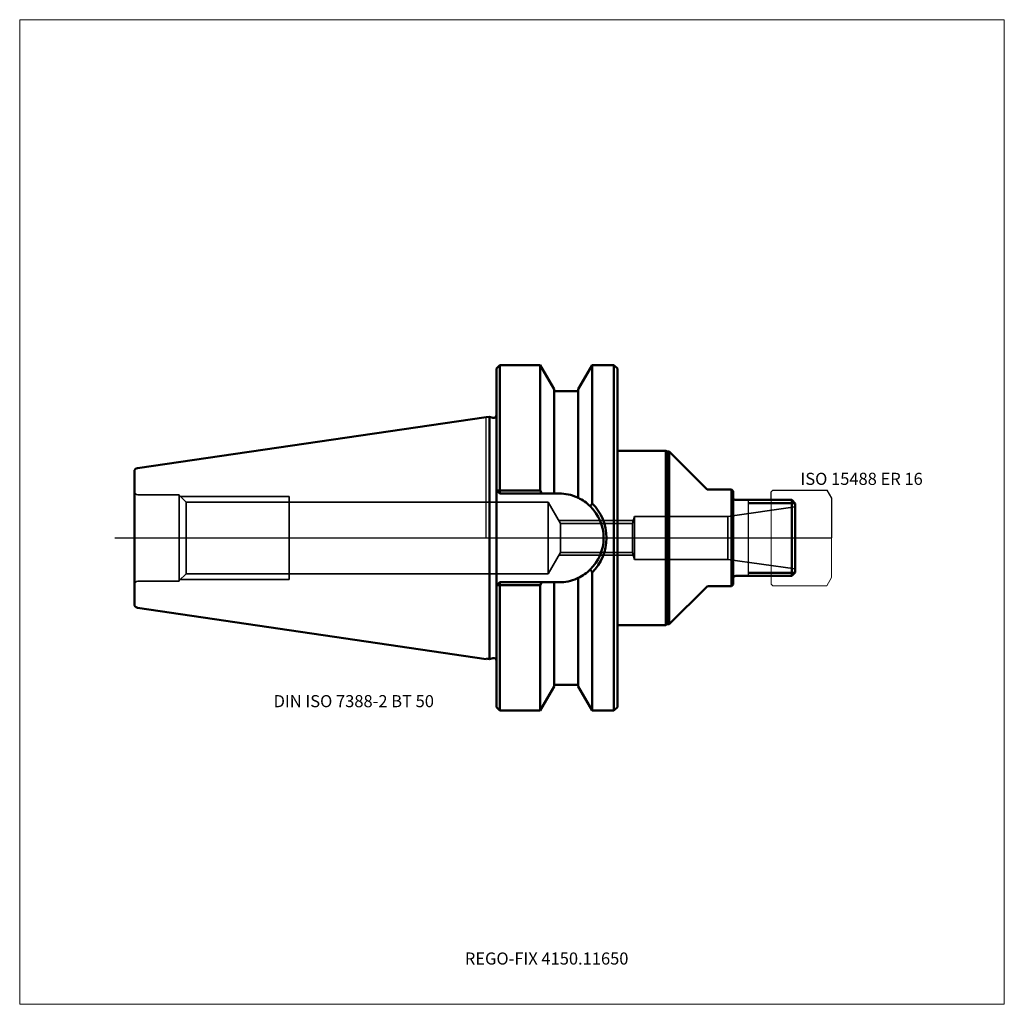
# Model space of a CAD drawing. Units: millimetres. Extents: x -135 to 150, y -135 to 150.
import ezdxf
from ezdxf.entities.mleader import LeaderData, LeaderLine
from ezdxf.lldxf.tags import DXFTag
from ezdxf.math import Vec2, Vec3

# ---------------------------------------------------------------- set-up
doc = ezdxf.new("R2010")
doc.units = ezdxf.units.MM
doc.layers.get('0').update_dxf_attribs({"plot": 0})
for name, color, linetype, lineweight in [('1', 4, 'Continuous', 50), ('11', 4, 'Continuous', 25), ('3', 1, 'Dashed_narrow', 35), ('RFCOMP01', 3, 'Long_dashed_dotted_narrow', 18), ('SK1', 4, 'Continuous', 50), ('SK3', 1, 'Dashed_narrow', 35), ('SK4', 2, 'Long_dashed_dotted_narrow', 25)]:
    doc.layers.add(name, color=color, linetype=linetype, lineweight=lineweight)
for name, color, linetype, lineweight, plot in [('4', 2, 'Long_dashed_dotted_narrow', 25, False), ('INFMAINVIEW', 9, 'Continuous', 18, False), ('INFTOTAL', 9, 'Continuous', 18, False), ('NOCUT', 7, 'Continuous', 25, False)]:
    doc.layers.add(name, color=color, linetype=linetype, lineweight=lineweight, plot=plot)
doc.layers.add('SK6', color=5, linetype='Continuous')
doc.styles.add('SEACAD_Monospac821_BT', font='txt')
doc.styles.get("Standard").update_dxf_attribs({"font": 'Monospac821 BT'})
tags = doc.linetypes.add('Dashed_narrow', pattern=[9.525, 6.35, -3.175]).pattern_tags.tags
tags[6:7] = [DXFTag(74, 4), DXFTag(75, 0), DXFTag(340, '0'), DXFTag(46, 0.0), DXFTag(50, 0.0), DXFTag(44, 0.0), DXFTag(45, 0.0)]
tags[4:5] = [DXFTag(74, 4), DXFTag(75, 0), DXFTag(340, '0'), DXFTag(46, 0.0), DXFTag(50, 0.0), DXFTag(44, 0.0), DXFTag(45, 0.0)]
tags = doc.linetypes.add('Long_dashed_dotted_narrow', pattern=[28.575, 19.05, -3.175, 3.175, -3.175]).pattern_tags.tags
tags[10:11] = [DXFTag(74, 4), DXFTag(75, 0), DXFTag(340, '0'), DXFTag(46, 0.0), DXFTag(50, 0.0), DXFTag(44, 0.0), DXFTag(45, 0.0)]
tags[8:9] = [DXFTag(74, 4), DXFTag(75, 0), DXFTag(340, '0'), DXFTag(46, 0.0), DXFTag(50, 0.0), DXFTag(44, 0.0), DXFTag(45, 0.0)]
tags[6:7] = [DXFTag(74, 4), DXFTag(75, 0), DXFTag(340, '0'), DXFTag(46, 0.0), DXFTag(50, 0.0), DXFTag(44, 0.0), DXFTag(45, 0.0)]
tags[4:5] = [DXFTag(74, 4), DXFTag(75, 0), DXFTag(340, '0'), DXFTag(46, 0.0), DXFTag(50, 0.0), DXFTag(44, 0.0), DXFTag(45, 0.0)]

# ---------------------------------------------------------------- blocks, each defined once
blk = doc.blocks.new('_DOT')
at = {"color": 0}
blk.add_line((0, 0), (-1, 0), dxfattribs=at)
at = {"color": 0, "const_width": 0.333}
blk.add_lwpolyline([(-0.166, 0, 1), (0.166, 0, 1)], format="xyb", close=True, dxfattribs=at)

msp = doc.modelspace()

# ---------------------------------------------------------------- linework, layer by layer
at = {"layer": '1'}
for p, q in [((4, 50), (3, 49)), ((3, -49), (3, 49)), ((15.666, 50), (4, 50)), ((4, 50), (4, 13.682)), ((19.7, 43.012), (15.666, 50)), ((15.666, 50), (15.666, 13.682)), ((30.735, 50), (26.7, 43.012)), ((37, 50), (30.735, 50)), ((30.735, 50), (30.735, 9.99)), ((37, 50), (37, -50)), ((37, 50), (38, 49)), ((38, -49), (38, 49)), ((19.7, 43.012), (19.7, 12.85)), ((26.7, 43.012), (26.7, 11.59)), ((19.7, 42.5), (26.7, 42.5)), ((0, 34.925), (0.963, 35.065)), ((0.963, 35.065), (0.963, -35.065)), ((0.963, 35.065), (1.993, 34.789)), ((38, 25.25), (52, 25.25)), ((52, 25.25), (52, -25.25)), ((52, 25.25), (52.434, 25)), ((52.434, 25), (52.434, -25)), ((53, 25), (52.434, 25)), ((53, 25), (53, -25)), ((63.766, 14.234), (53, 25)), ((3, 13.85), (3.153, 13.698)), ((3.153, 13.698), (4, 12.85)), ((4, 13.682), (3.153, 13.698)), ((4, 13.682), (4, 12.85)), ((15.666, 13.682), (4, 13.682)), ((4, 12.85), (21.15, 12.85)), ((16.143, 12.85), (15.666, 13.682)), ((71, 14), (64.332, 14)), ((71, 14), (71, -14)), ((71, 14), (71.5, 13.5)), ((71.5, -13.5), (71.5, 13.5)), ((88.5, 11), (72.3, 11)), ((89.42, 10.08), (76, 10.08)), ((88.5, 11), (89.5, 10)), ((88.5, 11), (88.5, -11)), ((89.5, 10), (89.5, -10)), ((30.735, -50), (30.735, -9.99)), ((72.3, -11), (88.5, -11)), ((89.42, -10.08), (76, -10.08)), ((88.5, -11), (89.5, -10)), ((3, -13.85), (3.153, -13.698)), ((3.153, -13.698), (4, -12.85)), ((4, -13.682), (3.153, -13.698)), ((4, -12.85), (21.15, -12.85)), ((4, -13.682), (4, -12.85)), ((15.666, -13.682), (4, -13.682)), ((4, -50), (4, -13.682)), ((16.143, -12.85), (15.666, -13.682)), ((15.666, -50), (15.666, -13.682)), ((19.7, -43.012), (19.7, -12.85)), ((26.7, -43.012), (26.7, -11.59)), ((53, -25), (63.766, -14.234)), ((64.332, -14), (71, -14)), ((71, -14), (71.5, -13.5)), ((38, -25.25), (52, -25.25)), ((52, -25.25), (52.434, -25)), ((52.434, -25), (53, -25)), ((0, -34.925), (0.963, -35.065)), ((0.963, -35.065), (1.993, -34.789)), ((19.7, -42.5), (26.7, -42.5)), ((15.666, -50), (19.7, -43.012)), ((26.7, -43.012), (30.735, -50)), ((3, -49), (4, -50)), ((4, -50), (15.666, -50)), ((30.735, -50), (37, -50)), ((37, -50), (38, -49))]:
    msp.add_line(p, q, dxfattribs=at)
for centre, radius, start, end in [((2.2, 35.562), 0.8, 255.00409, 0.01751), ((21.15, 0), 12.85, 66.373, 90), ((21.15, 0), 12.85, 64.411, 66.373), ((21.156, 0.009), 12.84, 45.454, 64.415), ((64.332, 14.8), 0.8, 225, 270), ((72.3, 11.8), 0.8, 180, 270), ((155.458, -76.107), 151.554, 145.382, 145.764), ((21.153, 0), 12.848, 0, 45.46), ((20.729, 0.026), 14.121, 360, 44.883), ((21.153, 0), 12.848, 314.54, 360), ((20.729, -0.026), 14.121, 315.117, 0), ((21.156, -0.009), 12.84, 295.585, 314.546), ((155.458, 76.107), 151.554, 214.236, 214.618), ((72.3, -11.8), 0.8, 90, 180), ((21.15, 0), 12.85, 270, 293.627), ((21.15, 0), 12.85, 293.627, 295.589), ((64.332, -14.8), 0.8, 90, 135), ((2.2, -35.562), 0.8, -0.01751, 104.99591)]:
    msp.add_arc(centre, radius, start, end, dxfattribs=at)
at = {"layer": '11'}
msp.add_line((76, -11), (76, 11), dxfattribs=at)
at = {"layer": '3'}
for p, q in [((21.573, 4.188), (42.387, 4.188)), ((21.573, -4.188), (42.387, -4.188))]:
    msp.add_line(p, q, dxfattribs=at)
at = {"layer": '4'}
msp.add_line((0, 0), (89.5, 0), dxfattribs=at)
at = {"layer": 'INFMAINVIEW'}
for p, q in [((-135, -135), (-135, 150)), ((-135, 150), (150, 150)), ((150, 150), (150, -135)), ((150, -135), (-135, -135))]:
    msp.add_line(p, q, dxfattribs=at)
at = {"layer": 'INFTOTAL'}
for p, q in [((-135, 150), (150, 150)), ((-135, -135), (-135, 150)), ((150, 150), (150, -135)), ((150, -135), (-135, -135))]:
    msp.add_line(p, q, dxfattribs=at)
at = {"layer": 'NOCUT'}
for p, q in [((4, 50), (3, 49)), ((3, 35.562), (3, 49)), ((15.666, 50), (4, 50)), ((19.7, 43.012), (15.666, 50)), ((30.735, 50), (26.7, 43.012)), ((37, 50), (30.735, 50)), ((37, 50), (38, 49)), ((38, 25.25), (38, 49)), ((19.7, 43.012), (19.7, 42.5)), ((26.7, 43.012), (26.7, 42.5)), ((19.7, 42.5), (26.7, 42.5)), ((0, 34.925), (0.963, 35.065)), ((0, 0), (0, 34.925)), ((0.963, 35.065), (1.993, 34.789)), ((38, 25.25), (52, 25.25)), ((52, 25.25), (52.434, 25)), ((53, 25), (52.434, 25)), ((63.766, 14.234), (53, 25)), ((71, 14), (64.332, 14)), ((71, 14), (71.5, 13.5)), ((71.5, 11.8), (71.5, 13.5)), ((82.5, 13.35), (83, 13.85)), ((82.5, 11), (82.5, 13.35)), ((83, 13.85), (98.637, 13.85)), ((98.637, 13.85), (98.647, 13.844)), ((98.647, 13.844), (100, 11.5)), ((100, 11.5), (100, 0)), ((82.5, 11), (72.3, 11)), ((0, 0), (100, 0))]:
    msp.add_line(p, q, dxfattribs=at)
for centre, start, end in [((2.2, 35.562), 255.00409, 0.01751), ((64.332, 14.8), 225, 270), ((72.3, 11.8), 180, 270)]:
    msp.add_arc(centre, 0.8, start, end, dxfattribs=at)
at = {"layer": 'RFCOMP01'}
for p, q in [((82.5, 13.35), (83, 13.85)), ((82.5, -13.35), (82.5, 13.35)), ((83, 13.85), (98.637, 13.85)), ((98.637, 13.85), (98.647, 13.844)), ((98.647, 13.844), (100, 11.5)), ((100, 11.5), (100, -11.5)), ((82.5, -13.35), (83, -13.85)), ((83, -13.85), (98.637, -13.85)), ((98.637, -13.85), (98.647, -13.844)), ((98.647, -13.844), (100, -11.5))]:
    msp.add_line(p, q, dxfattribs=at)
at = {"layer": 'SK1'}
for p, q in [((-100.944, 20.204), (0, 34.925)), ((-101.8, 19.215), (-101.8, -19.215)), ((-100.944, -20.204), (0, -35.065))]:
    msp.add_line(p, q, dxfattribs=at)
for centre, start, end in [((-100.8, 19.215), 98.297, 179.9669), ((-100.8, -19.215), 180.0331, 261.703)]:
    msp.add_arc(centre, 1, start, end, dxfattribs=at)
at = {"layer": 'SK3'}
for p, q in [((-88.8, 12.5), (-100.8, 12.5)), ((-88.8, 12.5), (-88.8, -12.5)), ((-88.8, 12.35), (-86.826, 10.376)), ((-88.45, 12), (-57, 12)), ((-57, -12), (-57, 12)), ((-86.826, 10.376), (-86.826, -10.376)), ((-86.826, 10.376), (18, 10.376)), ((18, 10.376), (21.573, 4.188)), ((18, -10.376), (18, 10.376)), ((69.933, 6.213), (89.5, 8.963)), ((42.387, 4.188), (43, 6.213)), ((43, 6.213), (43, -6.213)), ((43, 6.213), (69.933, 6.213)), ((69.933, 6.213), (69.933, -6.213)), ((21.104, 5), (42.633, 5)), ((21.573, 4.188), (21.573, -4.188)), ((42.387, 4.188), (42.387, -4.188)), ((18, -10.376), (21.573, -4.188)), ((21.104, -5), (42.633, -5)), ((42.387, -4.188), (43, -6.213)), ((43, -6.213), (69.933, -6.213)), ((69.933, -6.213), (89.5, -8.963)), ((-88.8, -12.35), (-86.826, -10.376)), ((-86.826, -10.376), (18, -10.376)), ((-88.8, -12.5), (-100.8, -12.5)), ((-88.45, -12), (-57, -12))]:
    msp.add_line(p, q, dxfattribs=at)
for centre, start, end in [((-100.8, 13.5), 180, 270), ((-100.8, -13.5), 90, 180)]:
    msp.add_arc(centre, 1, start, end, dxfattribs=at)
at = {"layer": 'SK4'}
msp.add_line((-107.5, 0), (94.5, 0), dxfattribs=at)

# ---------------------------------------------------------------- texts
at = {"layer": 'SK6', "style": 'SEACAD_Monospac821_BT'}
for s, p in [('ISO 15488 ER 16', (91, 15.35)), ('DIN ISO 7388-2 BT 50', (-61.5, -49))]:
    msp.add_text(s, height=3.5, dxfattribs=at).set_placement(p)

# ---------------------------------------------------------------- leaders
at = {"layer": 'SK6'}
ml = msp.add_multileader_mtext('Standard', dxfattribs=at)
ml.set_content('{\\pxsm0.9;\\fMonospac821 BT|b0||i0||c0|p34;\\W1.;REGO-FIX 4150.11650\\P}', color=256)
ml.set_leader_properties()
ml.set_arrow_properties(name='DOT')
ml.build(insert=Vec2(0, 0))
ml.multileader.update_dxf_attribs({"leader_type": 0, "dogleg_length": 0, "arrow_head_size": 3.5})
ctx = ml.context
ctx.base_point, ctx.char_height, ctx.arrow_head_size, ctx.landing_gap_size = Vec3(-24.057, -82.439), 3.5, 3.5, 1.225
ctx.mtext.insert = Vec3(-6.15, -120)

doc.saveas('drawing.dxf')
